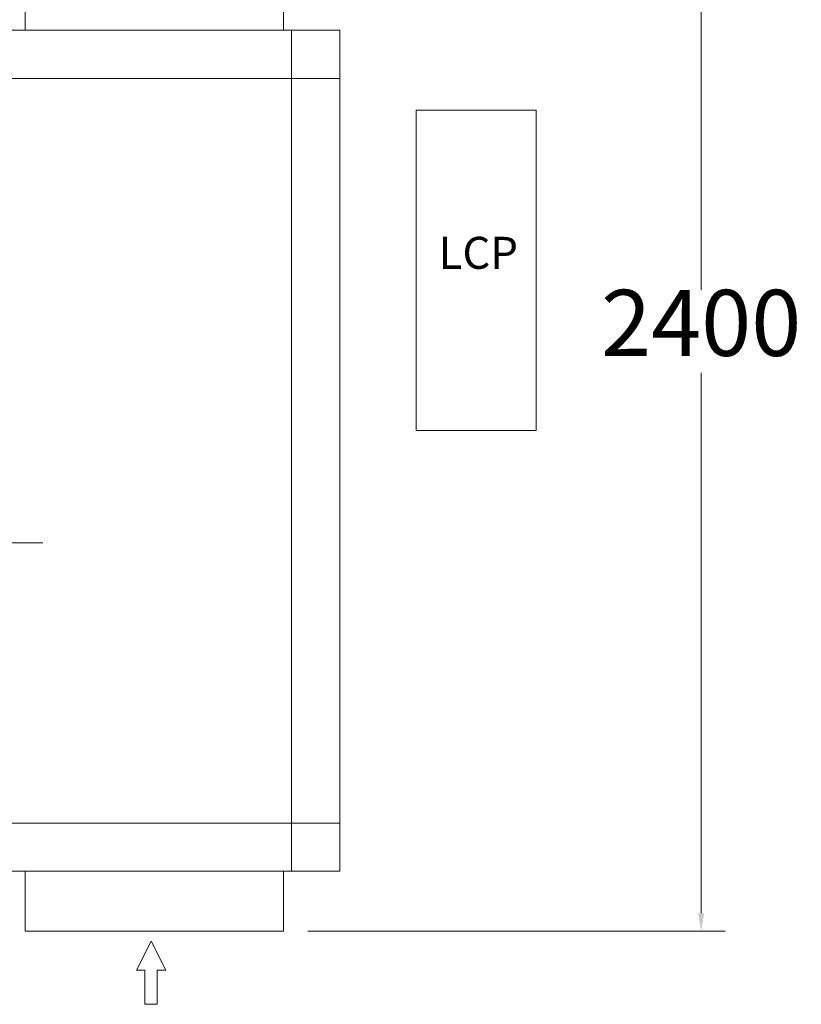
# Model space of a CAD drawing. Units: millimetres. Extents: x 2 to 503272, y 1 to 383444.
# Drawn here: x 280615 to 330160, y 125007 to 187461 of the extents above; entities that cross this region are included whole.
import ezdxf

# ---------------------------------------------------------------- set-up
doc = ezdxf.new("R2010")
doc.units = ezdxf.units.MM
doc.header["$LTSCALE"] = 25.4
doc.linetypes.add('CENTER', pattern=[50.8, 31.75, -6.35, 6.35, -6.35])
doc.layers.get('Defpoints').update_dxf_attribs({"lineweight": 5})
doc.layers.add('06___ANNOTATIONS', color=7, linetype='Continuous', lineweight=5)
doc.layers.add('CAXA1', color=5, linetype='CENTER', lineweight=5)
doc.styles.add('Roman', font='arial.ttf')
doc.styles.get("Standard").update_dxf_attribs({"font": 'arial.ttf'})
doc.dimstyles.new('ISO-25', dxfattribs={"dimscale": 30, "dimtxt": 38.1, "dimasz": 38.1, "dimexe": 50.8, "dimexo": 50.8, "dimgap": 15.875, "dimtad": 1, "dimtih": 1, "dimtoh": 1, "dimdec": 1, "dimlfac": 0.03937, "dimdsep": 46, "dimtxsty": 'Standard', "dimcen": 63.5, "dimclrd": 7, "dimclre": 7, "dimclrt": 7, "dimadec": 0, "dimazin": 0, "dimtfac": 1, "dimtdec": 1, "dimtmove": 0, "dimatfit": 3, "dimfxl": 25.4, "dimlwd": 5, "dimlwe": 5, "dimarcsym": 0})

# ---------------------------------------------------------------- blocks, each defined once
blk = doc.blocks.new('*D41')
at = {"color": 7, "linetype": 'Continuous', "lineweight": 5, "transparency": 16777216}
for p, q in [((219621, 188313), (219621, 200777)), ((300901, 188313), (300901, 200777)), ((220764, 199253), (299758, 199253))]:
    blk.add_line(p, q, dxfattribs=at)
at = {"color": 7, "transparency": 16777216}
for points in [[(220764, 199444), (220764, 199063), (219621, 199253)], [(299758, 199444), (299758, 199063), (300901, 199253)]]:
    blk.add_solid(points, dxfattribs=at)
at = {"layer": 'Defpoints', "color": 0, "transparency": 16777216}
for p in [(300901, 199253), (219621, 186789), (300901, 186789)]:
    blk.add_point(p, dxfattribs=at)
at = {"color": 7, "lineweight": 5, "transparency": 16777216, "insert": (260261, 201825), "char_height": 4191, "attachment_point": 5, "style": 'Roman'}
blk.add_mtext('D', dxfattribs=at)
blk = doc.blocks.new('*D42')
at = {"color": 7, "linetype": 'Continuous', "lineweight": 5, "transparency": 16777216}
for p, q in [((298869, 190599), (325338, 190599)), ((323814, 189456), (323814, 170301)), ((323814, 130782), (323814, 165069)), ((298869, 129639), (325338, 129639))]:
    blk.add_line(p, q, dxfattribs=at)
at = {"color": 7, "transparency": 16777216}
for points in [[(323623, 189456), (324004, 189456), (323814, 190599)], [(323623, 130782), (324004, 130782), (323814, 129639)]]:
    blk.add_solid(points, dxfattribs=at)
at = {"layer": 'Defpoints', "color": 0, "transparency": 16777216}
for p in [(297345, 190599), (297345, 129639), (323814, 129639)]:
    blk.add_point(p, dxfattribs=at)
at = {"color": 7, "lineweight": 5, "transparency": 16777216, "insert": (323814, 167685), "char_height": 4191, "attachment_point": 5, "style": 'Roman'}
blk.add_mtext('2400', dxfattribs=at)

msp = doc.modelspace()

# ---------------------------------------------------------------- linework, layer by layer
at = {"color": 7, "lineweight": 5}
for p, q in [((280961.97, 186788.88), (280961.97, 190598.88)), ((297344.97, 190598.88), (297344.97, 186788.88)), ((300900.97, 186788.88), (219620.97, 186788.87)), ((297852.94, 186788.88), (297852.81, 133448.87)), ((300900.97, 186788.88), (300900.81, 133448.87)), ((300900.96, 183740.88), (219620.97, 183740.87)), ((313359.18, 181719.06), (305739.18, 181719.06)), ((305739.18, 181719.06), (305739.18, 161399.06)), ((313359.18, 161399.06), (313359.18, 181719.06)), ((305739.18, 161399.06), (313359.18, 161399.06)), ((300900.81, 136497.79), (219620.96, 136496.87)), ((219620.97, 133448.87), (300900.81, 133448.87)), ((280961.97, 133448.87), (280961.97, 129638.87)), ((297344.97, 129638.87), (297344.97, 133448.87)), ((280961.97, 129638.87), (297344.97, 129638.87))]:
    msp.add_line(p, q, dxfattribs=at)
at = {"color": 7, "linetype": 'Continuous', "lineweight": 5, "ltscale": 15}
for p, q in [((288946.15, 129015.32), (288016.11, 127171.27)), ((288946.15, 129015.32), (289876.18, 127171.27)), ((288016.11, 127171.27), (288554.3, 127171.27)), ((288554.3, 127171.27), (288554.3, 125007.15)), ((289337.99, 127171.27), (289876.18, 127171.27)), ((289337.99, 127171.27), (289337.99, 125007.15)), ((288554.3, 125007.15), (289337.99, 125007.15))]:
    msp.add_line(p, q, dxfattribs=at)
at = {"layer": 'CAXA1', "linetype": 'CENTER', "lineweight": 5, "ltscale": 3}
msp.add_line((282084.98, 154276.77), (232663.68, 154276.77), dxfattribs=at)

# ---------------------------------------------------------------- texts
at = {"layer": '06___ANNOTATIONS', "color": 7, "linetype": 'Continuous', "lineweight": 5, "insert": (307173.57, 172409.6), "char_height": 2031.996, "width": 109153.0252, "attachment_point": 4, "style": 'Roman'}
msp.add_mtext('LCP', dxfattribs=at)

# ---------------------------------------------------------------- dimensions: what is measured, and where the dimension line sits
at = {"color": 7, "lineweight": 5}
dim = msp.add_linear_dim(base=(300900.97, 199253.37), p1=(219620.97, 186788.87), p2=(300900.97, 186788.62), text='D', dimstyle='ISO-25', override={"dimscale": 30, "dimtxt": 139.7, "dimpost": '\\X', "dimtxsty": 'Roman', "dimtmove": 1}, dxfattribs=at)
dim.commit()
dim.dimension.update_dxf_attribs({"geometry": '*D41', "text_midpoint": (260260.97, 199253.37), "dimtype": 160})
dim = msp.add_linear_dim(base=(323813.58, 129638.87), p1=(297344.97, 190598.88), p2=(297344.97, 129638.87), angle=90, dimstyle='ISO-25', override={"dimscale": 30, "dimtxt": 139.7, "dimpost": '\\X', "dimtxsty": 'Roman', "dimtofl": 1, "dimtmove": 1}, dxfattribs=at)
dim.commit()
dim.dimension.update_dxf_attribs({"geometry": '*D42', "text_midpoint": (323813.58, 167684.6), "dimtype": 160})

doc.saveas('drawing.dxf')
